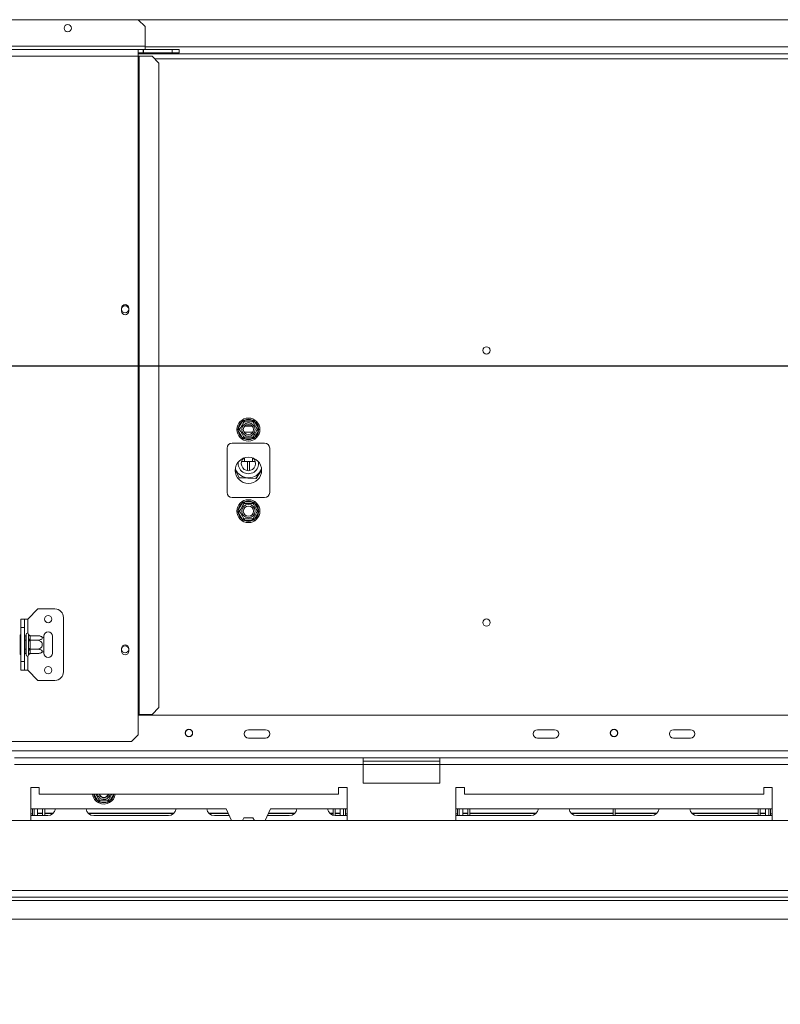
# Model space of a CAD drawing. Units: millimetres. Extents: x 19 to 11388, y -5078 to 5134.
# Drawn here: x 1269 to 1716, y 541 to 1120 of the extents above; entities that cross this region are included whole.
import ezdxf

# ---------------------------------------------------------------- set-up
doc = ezdxf.new("R2010")
doc.units = ezdxf.units.MM
doc.header["$LTSCALE"] = 20
doc.layers.add('FORMAT', color=7, linetype='Continuous')
doc.styles.add('SLDTEXTSTYLE1', font='TXT', dxfattribs={"width": 0.75})
doc.dimstyles.new('SLDDIMSTYLE1', dxfattribs={"dimtxt": 52.916667, "dimasz": 26, "dimexe": 0, "dimexo": 0.0625, "dimgap": 13.229167, "dimtad": 1, "dimdec": 6, "dimrnd": 1e-09, "dimzin": 12, "dimdsep": 46, "dimtxsty": 'SLDTEXTSTYLE1', "dimsah": 1, "dimcen": 0.09, "dimadec": 0, "dimazin": 3, "dimtfac": 1, "dimtdec": 0, "dimtmove": 0, "dimatfit": 0, "dimfxl": 0, "dimfrac": 2, "dimtolj": 1, "dimtzin": 12, "dimarcsym": 0})

# ---------------------------------------------------------------- blocks, each defined once
blk = doc.blocks.new('_D_4')
at = {"layer": 'FORMAT'}
for p, q in [((494.81, 915.8), (494.81, 965.8)), ((1848.58, 915.8), (474.81, 915.8)), ((494.81, 590.51), (494.81, 915.8)), ((314.75, 878.36), (314.75, 889.09)), ((314.75, 889.09), (413.53, 889.09)), ((413.53, 889.09), (413.53, 878.36)), ((325.65, 811.44), (402.62, 765.26)), ((314.75, 642), (314.75, 631.27)), ((413.53, 631.27), (413.53, 642)), ((314.75, 631.27), (413.53, 631.27)), ((534.18, 590.51), (474.81, 590.51)), ((494.81, 590.51), (494.81, 540.51))]:
    blk.add_line(p, q, dxfattribs=at)
for points in [[(494.81, 915.8), (499.81, 941.8), (489.81, 941.8)], [(494.81, 590.51), (489.81, 564.51), (499.81, 564.51)]]:
    blk.add_solid(points, dxfattribs=at)
at = {"layer": 'FORMAT', "attachment_point": 1, "rotation": 90, "style": 'SLDTEXTSTYLE1'}
for s, insert, char_height in [('326 mm', (426.6, 625.63), 52.917), ('"', (335.1, 843.09), 52.92), ('16', (365.78, 788.35), 37.042), ('13', (316.39, 733.61), 37.042), ('12', (335.1, 655.42), 52.917)]:
    blk.add_mtext(s, dxfattribs=dict(at, insert=insert, char_height=char_height))

msp = doc.modelspace()

# ---------------------------------------------------------------- linework, layer by layer
at = {"color": 7, "linetype": 'Continuous', "lineweight": 15}
for p, q in [((655.831457, 1119.5132246), (1338.831457, 1119.5132246)), ((2398.331457, 1119.5132246), (1338.831457, 1119.5132246)), ((1342.831457, 1115.5132246), (1338.831457, 1119.5132246)), ((1342.831457, 1115.5132246), (1342.831457, 1104.0132246)), ((1342.831457, 1104.0132246), (651.831457, 1104.0132246)), ((655.831457, 1102.0132246), (1338.831457, 1102.0132246)), ((1338.831457, 1098.0132246), (1338.831457, 1102.0132246)), ((1338.831457, 1102.0132246), (1341.631457, 1102.0132246)), ((1341.631457, 1102.0132246), (1341.631457, 1100.0132246)), ((1341.831457, 1102.0132246), (1341.631457, 1102.0132246)), ((1341.831457, 1102.0132246), (1341.831457, 1100.0132246)), ((1341.831457, 1102.0132246), (1358.831457, 1102.0132246)), ((1342.831457, 1102.0132246), (1342.831457, 1104.0132246)), ((1358.831457, 1100.0132246), (1358.831457, 1102.0132246)), ((1358.831457, 1102.0132246), (1362.831457, 1102.0132246)), ((1362.831457, 1102.0132246), (1362.831457, 1100.0132246)), ((655.831457, 1098.0132246), (1338.831457, 1098.0132246)), ((1338.831457, 1100.0132246), (1341.631457, 1100.0132246)), ((1338.831457, 1099.5132246), (2398.331457, 1099.5132246)), ((1338.831457, 1098.0132246), (1338.831457, 711.0132246)), ((1338.831457, 1098.0132246), (1339.2495708, 1098.0132246)), ((1339.2495708, 1098.0132246), (1339.2495708, 711.0132246)), ((1339.2495708, 1098.0132246), (1346.9097628, 1098.0132246)), ((1341.831457, 1100.0132246), (1341.631457, 1100.0132246)), ((1341.831457, 1100.0132246), (1358.831457, 1100.0132246)), ((1350.8878504, 1094.0132246), (1346.9097628, 1098.0132246)), ((1362.831457, 1100.0132246), (1358.831457, 1100.0132246)), ((1350.8878504, 715.0132246), (1350.8878504, 1094.0132246)), ((1328.881457, 949.7432246), (1328.881457, 948.2432246)), ((1333.281457, 948.2432246), (1333.281457, 949.7432246)), ((1397.6351147, 879.3138576), (1399.9149173, 883.2625915)), ((1399.9149173, 883.2625915), (1400.4939024, 883.8610259)), ((1400.7809427, 882.7625915), (1399.9149173, 883.2625915)), ((1400.4939024, 883.8610259), (1401.3016544, 884.0632246)), ((1401.3016544, 884.0632246), (1401.3016544, 883.0632246)), ((1401.3016544, 884.0632246), (1405.8612596, 884.0632246)), ((1401.345389, 880.5132246), (1405.817525, 880.5132246)), ((1403.2146521, 880.5132246), (1403.2146521, 881.4947156)), ((1403.9482618, 881.4947156), (1403.9482618, 880.5132246)), ((1405.8612596, 884.0632246), (1406.6690115, 883.8610259)), ((1405.8612596, 884.0632246), (1405.8612596, 883.0632246)), ((1407.2479967, 883.2625915), (1406.3819713, 882.7625915)), ((1406.6690115, 883.8610259), (1407.2479967, 883.2625915)), ((1407.2479967, 883.2625915), (1409.5277993, 879.3138576)), ((1397.4063478, 878.5132246), (1397.6351147, 879.3138576)), ((1397.6351147, 877.7125915), (1397.4063478, 878.5132246)), ((1398.5011401, 878.8138576), (1397.6351147, 879.3138576)), ((1398.5011401, 878.2125915), (1397.6351147, 877.7125915)), ((1399.9149173, 873.7638576), (1397.6351147, 877.7125915)), ((1409.5277993, 877.7125915), (1407.2479967, 873.7638576)), ((1409.5277993, 879.3138576), (1408.6617739, 878.8138576)), ((1409.5277993, 877.7125915), (1408.6617739, 878.2125915)), ((1409.5277993, 879.3138576), (1409.7565661, 878.5132246)), ((1409.7565661, 878.5132246), (1409.5277993, 877.7125915)), ((1413.081457, 870.5132246), (1394.081457, 870.5132246)), ((1400.7809427, 874.2638576), (1399.9149173, 873.7638576)), ((1400.4939024, 873.1654232), (1399.9149173, 873.7638576)), ((1401.3016544, 872.9632246), (1400.4939024, 873.1654232)), ((1401.3016544, 873.9632246), (1401.3016544, 872.9632246)), ((1405.8612596, 872.9632246), (1401.3016544, 872.9632246)), ((1405.8612596, 873.9632246), (1405.8612596, 872.9632246)), ((1406.6690115, 873.1654232), (1405.8612596, 872.9632246)), ((1407.2479967, 873.7638576), (1406.3819713, 874.2638576)), ((1407.2479967, 873.7638576), (1406.6690115, 873.1654232)), ((1391.081457, 867.5132246), (1391.081457, 841.5132246)), ((1416.081457, 841.5132246), (1416.081457, 867.5132246)), ((1399.5280633, 859.6132246), (1403.0187983, 859.6132246)), ((1401.1974391, 859.6132246), (1401.1974391, 861.8874336)), ((1403.0187983, 859.6132246), (1404.1441157, 859.6132246)), ((1404.1441157, 859.6132246), (1407.6348506, 859.6132246)), ((1405.9654749, 861.8874336), (1405.9654749, 859.6132246)), ((1398.1500694, 850.1997799), (1395.8358064, 854.7728338)), ((1395.845263, 854.9756127), (1398.2132251, 850.2964478)), ((1408.0132784, 849.755811), (1411.325179, 854.8251053)), ((1411.3302494, 854.6500322), (1408.0654175, 849.6527826)), ((1408.0654175, 849.6527826), (1398.1500694, 850.1997799)), ((1398.2132251, 850.2964478), (1408.0132784, 849.755811)), ((1394.081457, 838.5132246), (1413.081457, 838.5132246)), ((1397.6351147, 831.3138576), (1399.9149173, 835.2625915)), ((1399.9149173, 835.2625915), (1400.4939024, 835.8610259)), ((1400.7809427, 834.7625915), (1399.9149173, 835.2625915)), ((1400.4939024, 835.8610259), (1401.3016544, 836.0632246)), ((1401.3016544, 836.0632246), (1401.3016544, 835.0632246)), ((1401.3016544, 836.0632246), (1405.8612596, 836.0632246)), ((1405.8612596, 836.0632246), (1406.6690115, 835.8610259)), ((1405.8612596, 836.0632246), (1405.8612596, 835.0632246)), ((1407.2479967, 835.2625915), (1406.3819713, 834.7625915)), ((1406.6690115, 835.8610259), (1407.2479967, 835.2625915)), ((1407.2479967, 835.2625915), (1409.5277993, 831.3138576)), ((1397.4063478, 830.5132246), (1397.6351147, 831.3138576)), ((1397.6351147, 829.7125915), (1397.4063478, 830.5132246)), ((1398.5011401, 830.8138576), (1397.6351147, 831.3138576)), ((1398.5011401, 830.2125915), (1397.6351147, 829.7125915)), ((1399.9149173, 825.7638576), (1397.6351147, 829.7125915)), ((1409.5277993, 829.7125915), (1407.2479967, 825.7638576)), ((1409.5277993, 831.3138576), (1408.6617739, 830.8138576)), ((1409.5277993, 829.7125915), (1408.6617739, 830.2125915)), ((1409.5277993, 831.3138576), (1409.7565661, 830.5132246)), ((1409.7565661, 830.5132246), (1409.5277993, 829.7125915)), ((1400.7809427, 826.2638576), (1399.9149173, 825.7638576)), ((1400.4939024, 825.1654232), (1399.9149173, 825.7638576)), ((1401.3016544, 824.9632246), (1400.4939024, 825.1654232)), ((1401.3016544, 825.9632246), (1401.3016544, 824.9632246)), ((1405.8612596, 824.9632246), (1401.3016544, 824.9632246)), ((1405.8612596, 825.9632246), (1405.8612596, 824.9632246)), ((1406.6690115, 825.1654232), (1405.8612596, 824.9632246)), ((1407.2479967, 825.7638576), (1406.3819713, 826.2638576)), ((1407.2479967, 825.7638576), (1406.6690115, 825.1654232)), ((1273.831457, 767.0132246), (1279.831457, 773.0132246)), ((1279.831457, 773.0132246), (1289.831457, 773.0132246)), ((1269.831457, 762.0132246), (1269.831457, 767.0132246)), ((1269.831457, 767.0132246), (1271.831457, 767.0132246)), ((1271.831457, 767.0132246), (1271.831457, 762.0132246)), ((1273.831457, 767.0132246), (1271.831457, 767.0132246)), ((1294.831457, 768.0132246), (1294.831457, 736.0132246)), ((1271.831457, 762.0132246), (1269.831457, 762.0132246)), ((1269.831457, 762.0132246), (1269.831457, 742.0132246)), ((1271.831457, 762.0132246), (1271.831457, 742.0132246)), ((1269.331457, 757.7867273), (1269.831457, 757.7867273)), ((1269.331457, 754.8999759), (1269.331457, 757.7867273)), ((1269.331457, 754.8999759), (1269.831457, 754.8999759)), ((1269.331457, 749.1264732), (1269.331457, 754.8999759)), ((1271.831457, 757.267112), (1272.731457, 757.267112)), ((1271.831457, 754.6401683), (1272.731457, 754.6401683)), ((1272.831457, 757.3825821), (1272.731457, 757.267112)), ((1272.731457, 754.6401683), (1272.731457, 757.267112)), ((1272.731457, 754.6401683), (1272.831457, 754.6979033)), ((1272.731457, 749.3862808), (1272.731457, 754.6401683)), ((1272.831457, 746.0132246), (1272.831457, 758.0132246)), ((1274.331457, 757.9595669), (1274.3107284, 758.1883337)), ((1274.3107284, 755.1007791), (1274.331457, 755.6797642)), ((1274.331457, 754.2930272), (1274.3107284, 755.1007791)), ((1274.331457, 755.6797642), (1274.331457, 757.9595669)), ((1274.331457, 749.7334219), (1274.331457, 754.2930272)), ((1275.331457, 754.2930272), (1274.331457, 754.2930272)), ((1275.3258236, 757.267112), (1275.331457, 757.0935415)), ((1275.3258236, 757.267112), (1279.431457, 757.267112)), ((1275.331457, 754.8137388), (1275.3258236, 754.6401683)), ((1275.3258236, 754.6401683), (1275.331457, 754.2930272)), ((1275.3258236, 754.6401683), (1279.431457, 754.6401683)), ((1275.331457, 757.0935415), (1275.331457, 754.8137388)), ((1275.331457, 754.2930272), (1275.331457, 749.7334219)), ((1283.331457, 757.0132246), (1283.331457, 755.9536401)), ((1283.331457, 755.9536401), (1283.331457, 748.072809)), ((1288.331457, 747.0132246), (1288.331457, 757.0132246)), ((1269.331457, 749.1264732), (1269.831457, 749.1264732)), ((1269.331457, 746.2397219), (1269.331457, 749.1264732)), ((1271.831457, 749.3862808), (1272.731457, 749.3862808)), ((1272.731457, 749.3862808), (1272.831457, 749.3285458)), ((1272.731457, 746.7593371), (1272.731457, 749.3862808)), ((1274.3107284, 748.92567), (1274.331457, 749.7334219)), ((1274.331457, 748.3466849), (1274.3107284, 748.92567)), ((1275.331457, 749.7334219), (1274.331457, 749.7334219)), ((1274.331457, 746.0668823), (1274.331457, 748.3466849)), ((1275.331457, 749.7334219), (1275.3258236, 749.3862808)), ((1275.3258236, 749.3862808), (1279.431457, 749.3862808)), ((1275.3258236, 749.3862808), (1275.331457, 749.2127103)), ((1275.331457, 746.9329077), (1275.3258236, 746.7593371)), ((1275.331457, 749.2127103), (1275.331457, 746.9329077)), ((1283.331457, 748.072809), (1283.331457, 747.0132246)), ((1328.881457, 749.7432246), (1328.881457, 748.2432246)), ((1333.281457, 748.2432246), (1333.281457, 749.7432246)), ((1269.331457, 746.2397219), (1269.831457, 746.2397219)), ((1269.831457, 742.0132246), (1271.831457, 742.0132246)), ((1269.831457, 737.0132246), (1269.831457, 742.0132246)), ((1271.831457, 746.7593371), (1272.731457, 746.7593371)), ((1271.831457, 742.0132246), (1271.831457, 737.0132246)), ((1272.731457, 746.7593371), (1272.831457, 746.6438671)), ((1274.3107284, 745.8381154), (1274.331457, 746.0668823)), ((1275.3258236, 746.7593371), (1279.431457, 746.7593371)), ((1271.831457, 737.0132246), (1269.831457, 737.0132246)), ((1273.831457, 737.0132246), (1271.831457, 737.0132246)), ((1273.831457, 737.0132246), (1279.831457, 731.0132246)), ((1279.831457, 731.0132246), (1289.831457, 731.0132246)), ((1346.9097628, 711.0132246), (1350.8878504, 715.0132246)), ((1338.831457, 711.0132246), (1339.2495708, 711.0132246)), ((1338.831457, 711.0132246), (1338.831457, 699.0132246)), ((2398.331457, 710.5132246), (1338.831457, 710.5132246)), ((1339.2495708, 711.0132246), (1346.9097628, 711.0132246)), ((1403.581457, 702.0132246), (1413.581457, 702.0132246)), ((1573.581457, 702.0132246), (1583.581457, 702.0132246)), ((1653.581457, 702.0132246), (1663.581457, 702.0132246)), ((659.831457, 695.0132246), (1334.831457, 695.0132246)), ((1334.831457, 695.0132246), (1338.831457, 699.0132246)), ((1413.581457, 697.0132246), (1403.581457, 697.0132246)), ((1583.581457, 697.0132246), (1573.581457, 697.0132246)), ((1663.581457, 697.0132246), (1653.581457, 697.0132246)), ((1471.081457, 685.5132246), (1266.081457, 685.5132246)), ((1471.081457, 681.5132246), (1471.081457, 685.5132246)), ((1516.081457, 685.5132246), (1471.081457, 685.5132246)), ((1516.081457, 683.5132246), (1471.081457, 683.5132246)), ((1516.081457, 685.5132246), (1516.081457, 681.5132246)), ((1721.081457, 685.5132246), (1516.081457, 685.5132246)), ((1471.081457, 681.5132246), (1266.081457, 681.5132246)), ((1471.081457, 670.5132246), (1471.081457, 681.5132246)), ((1721.081457, 681.5132246), (1516.081457, 681.5132246)), ((1516.081457, 670.5132246), (1516.081457, 681.5132246)), ((1280.581457, 668.0132246), (1275.581457, 668.0132246)), ((1275.581457, 668.0132246), (1275.581457, 648.5132246)), ((1280.581457, 664.0132246), (1280.581457, 668.0132246)), ((1461.581457, 668.0132246), (1456.581457, 668.0132246)), ((1456.581457, 668.0132246), (1456.581457, 664.0132246)), ((1461.581457, 648.5132246), (1461.581457, 668.0132246)), ((1471.081457, 670.5132246), (1516.081457, 670.5132246)), ((1525.581457, 668.0132246), (1525.581457, 648.5132246)), ((1530.581457, 668.0132246), (1525.581457, 668.0132246)), ((1530.581457, 664.0132246), (1530.581457, 668.0132246)), ((1711.581457, 668.0132246), (1706.581457, 668.0132246)), ((1706.581457, 668.0132246), (1706.581457, 664.0132246)), ((1711.581457, 648.5132246), (1711.581457, 668.0132246)), ((1456.581457, 664.0132246), (1280.581457, 664.0132246)), ((1315.7809427, 660.7638576), (1314.9149173, 660.2638576)), ((1315.4939024, 659.6654232), (1314.9149173, 660.2638576)), ((1316.3016544, 660.4632246), (1316.3016544, 659.4632246)), ((1320.8612596, 660.4632246), (1320.8612596, 659.4632246)), ((1322.2479967, 660.2638576), (1321.3819713, 660.7638576)), ((1322.2479967, 660.2638576), (1321.6690115, 659.6654232)), ((1706.581457, 664.0132246), (1530.581457, 664.0132246)), ((1390.581457, 655.5132246), (1275.581457, 655.5132246)), ((1276.581457, 655.5132246), (1276.581457, 651.5132246)), ((1277.581457, 655.5132246), (1277.581457, 651.5132246)), ((1279.581457, 653.0080799), (1279.581457, 655.5132246)), ((1282.581457, 651.5132246), (1282.581457, 655.5132246)), ((1283.781457, 651.5132246), (1283.781457, 655.5132246)), ((1316.3016544, 659.4632246), (1315.4939024, 659.6654232)), ((1320.8612596, 659.4632246), (1316.3016544, 659.4632246)), ((1321.6690115, 659.6654232), (1320.8612596, 659.4632246)), ((1393.6696923, 648.5132246), (1390.581457, 655.5132246)), ((1416.581457, 655.5132246), (1413.4932217, 648.5132246)), ((1461.581457, 655.5132246), (1416.581457, 655.5132246)), ((1453.381457, 651.6761749), (1453.381457, 655.5132246)), ((1454.581457, 651.5132246), (1454.581457, 655.5132246)), ((1457.581457, 653.0080799), (1457.581457, 655.5132246)), ((1459.581457, 655.5132246), (1459.581457, 651.5132246)), ((1460.581457, 655.5132246), (1460.581457, 651.5132246)), ((1711.581457, 655.5132246), (1525.581457, 655.5132246)), ((1526.581457, 655.5132246), (1526.581457, 651.5132246)), ((1527.581457, 655.5132246), (1527.581457, 651.5132246)), ((1529.581457, 653.0080799), (1529.581457, 655.5132246)), ((1532.581457, 651.5132246), (1532.581457, 655.5132246)), ((1533.781457, 651.5132246), (1533.781457, 655.5132246)), ((1617.981457, 651.5132246), (1617.981457, 655.5132246)), ((1619.181457, 651.5132246), (1619.181457, 655.5132246)), ((1703.381457, 651.5132246), (1703.381457, 655.5132246)), ((1704.581457, 651.5132246), (1704.581457, 655.5132246)), ((1707.581457, 653.0080799), (1707.581457, 655.5132246)), ((1709.581457, 655.5132246), (1709.581457, 651.5132246)), ((1710.581457, 655.5132246), (1710.581457, 651.5132246)), ((3161.081457, 648.5132246), (576.081457, 648.5132246)), ((1276.581457, 652.5132246), (1275.581457, 652.5132246)), ((1285.581457, 651.5132246), (1275.581457, 651.5132246)), ((1279.581457, 653.0080799), (1282.581457, 653.0080799)), ((1279.581457, 652.710001), (1279.581457, 653.0080799)), ((1279.581457, 652.710001), (1282.581457, 652.710001)), ((1279.581457, 652.6678721), (1279.581457, 652.710001)), ((1279.581457, 652.6678721), (1282.581457, 652.6678721)), ((1279.581457, 652.6678721), (1279.581457, 651.5132246)), ((1283.781457, 653.0080799), (1288.9309503, 653.0080799)), ((1283.781457, 652.710001), (1288.637388, 652.710001)), ((1283.781457, 652.6678721), (1288.5912106, 652.6678721)), ((1309.2319636, 653.0080799), (1359.9309503, 653.0080799)), ((1309.525526, 652.710001), (1359.637388, 652.710001)), ((1309.5717033, 652.6678721), (1359.5912106, 652.6678721)), ((1356.581457, 651.5132246), (1312.581457, 651.5132246)), ((1380.2319636, 653.0080799), (1391.6866678, 653.0080799)), ((1380.525526, 652.710001), (1391.8181733, 652.710001)), ((1380.5717033, 652.6678721), (1391.8367595, 652.6678721)), ((1392.3461629, 651.5132246), (1383.581457, 651.5132246)), ((1400.0307528, 648.5132246), (1400.9545133, 650.1132246)), ((1400.9545133, 650.1132246), (1406.2084007, 650.1132246)), ((1406.2084007, 650.1132246), (1407.1321611, 648.5132246)), ((1427.581457, 651.5132246), (1414.8167511, 651.5132246)), ((1415.3261544, 652.6678721), (1430.5912106, 652.6678721)), ((1415.3447407, 652.710001), (1430.637388, 652.710001)), ((1415.4762461, 653.0080799), (1430.9309503, 653.0080799)), ((1451.2319636, 653.0080799), (1453.381457, 653.0080799)), ((1451.525526, 652.710001), (1453.381457, 652.710001)), ((1451.5717033, 652.6678721), (1453.381457, 652.6678721)), ((1454.581457, 653.0080799), (1457.581457, 653.0080799)), ((1454.581457, 652.710001), (1457.581457, 652.710001)), ((1454.581457, 652.6678721), (1457.581457, 652.6678721)), ((1461.581457, 651.5132246), (1454.581457, 651.5132246)), ((1457.581457, 652.710001), (1457.581457, 653.0080799)), ((1457.581457, 652.6678721), (1457.581457, 652.710001)), ((1457.581457, 652.6678721), (1457.581457, 651.5132246)), ((1460.581457, 652.5132246), (1461.581457, 652.5132246)), ((1526.581457, 652.5132246), (1525.581457, 652.5132246)), ((1569.581457, 651.5132246), (1525.581457, 651.5132246)), ((1529.581457, 652.710001), (1529.581457, 653.0080799)), ((1529.581457, 653.0080799), (1532.581457, 653.0080799)), ((1529.581457, 652.710001), (1532.581457, 652.710001)), ((1529.581457, 652.6678721), (1529.581457, 652.710001)), ((1529.581457, 652.6678721), (1532.581457, 652.6678721)), ((1529.581457, 652.6678721), (1529.581457, 651.5132246)), ((1533.781457, 653.0080799), (1572.9309503, 653.0080799)), ((1533.781457, 652.710001), (1572.637388, 652.710001)), ((1533.781457, 652.6678721), (1572.5912106, 652.6678721)), ((1593.2319636, 653.0080799), (1617.981457, 653.0080799)), ((1593.525526, 652.710001), (1617.981457, 652.710001)), ((1593.5717033, 652.6678721), (1617.981457, 652.6678721)), ((1640.581457, 651.5132246), (1596.581457, 651.5132246)), ((1619.181457, 653.0080799), (1643.9309503, 653.0080799)), ((1619.181457, 652.710001), (1643.637388, 652.710001)), ((1619.181457, 652.6678721), (1643.5912106, 652.6678721)), ((1664.2319636, 653.0080799), (1703.381457, 653.0080799)), ((1664.525526, 652.710001), (1703.381457, 652.710001)), ((1664.5717033, 652.6678721), (1703.381457, 652.6678721)), ((1711.581457, 651.5132246), (1667.581457, 651.5132246)), ((1704.581457, 653.0080799), (1707.581457, 653.0080799)), ((1704.581457, 652.710001), (1707.581457, 652.710001)), ((1704.581457, 652.6678721), (1707.581457, 652.6678721)), ((1707.581457, 652.710001), (1707.581457, 653.0080799)), ((1707.581457, 652.6678721), (1707.581457, 652.710001)), ((1707.581457, 652.6678721), (1707.581457, 651.5132246)), ((1710.581457, 652.5132246), (1711.581457, 652.5132246)), ((3164.081457, 607.5132246), (573.081457, 607.5132246)), ((573.081457, 603.5132246), (3164.081457, 603.5132246)), ((573.081457, 601.5132246), (3164.081457, 601.5132246)), ((554.181457, 590.5132246), (3182.981457, 590.5132246))]:
    msp.add_line(p, q, dxfattribs=at)
at = {"color": 8, "linetype": 'Continuous', "lineweight": 15}
for p, q in [((2394.331457, 1103.5132246), (1342.831457, 1103.5132246)), ((1348.4015457, 1096.5132246), (2388.7613683, 1096.5132246)), ((1406.1795332, 877.0132246), (1400.9833808, 877.0132246)), ((1403.0187983, 859.6132246), (1403.0187983, 854.3510839)), ((1404.1441157, 859.6132246), (1404.1441157, 854.3510839)), ((1273.831457, 767.0132246), (1273.831457, 758.7203313)), ((1273.831457, 745.3061178), (1273.831457, 737.0132246)), ((3026.081457, 689.5132246), (711.081457, 689.5132246)), ((1516.081457, 681.5132246), (1471.081457, 681.5132246)), ((1314.9149173, 660.2638576), (1312.7502193, 664.0132246)), ((1324.4126947, 664.0132246), (1322.2479967, 660.2638576))]:
    msp.add_line(p, q, dxfattribs=at)
at = {"color": 7, "linetype": 'Continuous', "lineweight": 15}
for centre, radius in [((1297.331457, 1114.5132246), 2.15), ((1331.081457, 949.2432246), 2.1), ((1543.581457, 925.0132246), 2.2), ((1543.581457, 925.0132246), 2.1), ((1403.581457, 878.5132246), 6.75), ((1403.581457, 878.5132246), 3.9404156), ((1403.581457, 878.5132246), 3), ((1403.581457, 854.5132246), 7.75), ((1403.581457, 830.5132246), 6.75), ((1403.581457, 830.5132246), 3.9404156), ((1403.581457, 830.5132246), 3), ((1285.831457, 767.0132246), 2.2), ((1285.831457, 767.0132246), 2.1), ((1543.581457, 765.0132246), 2.2), ((1543.581457, 765.0132246), 2.1), ((1331.081457, 749.2432246), 2.1), ((1285.831457, 737.0132246), 2.2), ((1285.831457, 737.0132246), 2.1), ((1368.581457, 700.0132246), 2.2), ((1368.581457, 700.0132246), 2.1), ((1618.581457, 700.0132246), 2.2), ((1618.581457, 700.0132246), 2.1)]:
    msp.add_circle(centre, radius, dxfattribs=at)
for centre, radius, start, end in [((1331.081457, 949.7432246), 2.2, 0, 180), ((1331.081457, 948.2432246), 2.2, 180, 0), ((1403.581457, 878.5132246), 6, 127.6683549908, 172.3316450092), ((1403.581457, 878.5132246), 6, 67.6683549908, 112.3316450092), ((1403.581457, 878.5132246), 6, 7.6683549908, 52.3316450092), ((1403.581457, 878.5132246), 6, 187.6683549908, 232.3316450092), ((1403.581457, 878.5132246), 6, 307.6683549908, 352.3316450092), ((1394.081457, 867.5132246), 3, 90, 180), ((1403.581457, 878.5132246), 6, 247.6683549908, 292.3316450092), ((1413.081457, 867.5132246), 3, 0, 90), ((1403.581457, 858.5132246), 6, 170.330428305, 9.6695730093), ((1403.581457, 858.5132246), 4.2, 128.1514465531, 51.8485544947), ((1403.581457, 858.5132246), 8.4, 203.917670893, 337.0880386132), ((1394.081457, 841.5132246), 3, 180, 270), ((1413.081457, 841.5132246), 3, 270, 0), ((1403.581457, 830.5132246), 6, 127.6683549908, 172.3316450092), ((1403.581457, 830.5132246), 6, 67.6683549908, 112.3316450092), ((1403.581457, 830.5132246), 6, 7.6683549908, 52.3316450092), ((1403.581457, 830.5132246), 6, 187.6683549908, 232.3316450092), ((1403.581457, 830.5132246), 6, 307.6683549908, 352.3316450092), ((1403.581457, 830.5132246), 6, 247.6683549908, 292.3316450092), ((1289.831457, 768.0132246), 5, 0, 90), ((1273.581457, 758.0132246), 0.75, 13.5051236383, 180), ((1285.831457, 757.0132246), 2.5, 0, 180), ((1275.268957, 758.0317356), 0.9402737, 184.4019496524, 273.8112610493), ((1275.268957, 755.751933), 0.9402737, 184.4019496522, 273.8112610495), ((1279.431457, 750.8203777), 6.4467343, 85.0951100223, 85.5564240471), ((1279.431457, 750.8203777), 6.4467343, 52.7742195961, 85.0951100223), ((1275.268957, 748.2745161), 0.9402737, 86.1887389505, 175.5980503477), ((1275.268957, 745.9947135), 0.9402737, 86.1887389504, 175.5980503479), ((1279.431457, 753.2060715), 6.4467343, 274.8482834219, 307.2257804039), ((1285.831457, 747.0132246), 2.5, 180, 0), ((1331.081457, 749.7432246), 2.2, 0, 180), ((1331.081457, 748.2432246), 2.2, 180, 0), ((1273.581457, 746.0132246), 0.75, 180, 346.4870501086), ((1279.431457, 753.2060715), 6.4467343, 273.4104704229, 274.8482834219), ((1289.831457, 736.0132246), 5, 270, 0), ((1403.581457, 699.5132246), 2.5, 90, 270), ((1413.581457, 699.5132246), 2.5, 270, 90), ((1573.581457, 699.5132246), 2.5, 90, 270), ((1583.581457, 699.5132246), 2.5, 270, 90), ((1653.581457, 699.5132246), 2.5, 90, 270), ((1663.581457, 699.5132246), 2.5, 270, 90), ((1318.581457, 665.0132246), 6.75, 188.5196242631, 300), ((1318.581457, 665.0132246), 3.9404156, 194.7013264924, 300), ((1318.581457, 665.0132246), 3, 199.4712206557, 340.5287793443), ((1318.581457, 665.0132246), 2.9, 200.1712713685, 339.8287286315), ((1318.581457, 665.0132246), 2.8, 200.9248324506, 339.0751675494), ((1318.581457, 665.0132246), 3.9404156, 300, 345.2986735076), ((1318.581457, 665.0132246), 6.75, 300, 351.4803757369), ((1285.581457, 656.0132246), 4.5, 270, 353.6206297918), ((1312.581457, 656.0132246), 4.5, 186.3793702082, 270), ((1318.581457, 665.0132246), 6, 247.6683549908, 292.3316450092), ((1356.581457, 656.0132246), 4.5, 270, 353.6206297918), ((1383.581457, 656.0132246), 4.5, 186.3793702082, 270), ((1427.581457, 656.0132246), 4.5, 270, 353.6206297918), ((1454.581457, 656.0132246), 4.5, 186.3793702082, 270), ((1569.581457, 656.0132246), 4.5, 270, 353.6206297918), ((1596.581457, 656.0132246), 4.5, 186.3793702082, 270), ((1640.581457, 656.0132246), 4.5, 270, 353.6206297918), ((1667.581457, 656.0132246), 4.5, 186.3793702082, 270)]:
    msp.add_arc(centre, radius, start, end, dxfattribs=at)
at = {"color": 8, "linetype": 'Continuous', "lineweight": 15}
for start, end in [(189.594068237, 232.3316450092), (307.6683549908, 350.405931763)]:
    msp.add_arc((1318.581457, 665.0132246), 6, start, end, dxfattribs=at)
at = {"color": 7, "linetype": 'Continuous', "lineweight": 15}
for points, knots in [([(1398.3275695, 878.5132246), (1398.342843, 878.539679), (1398.3734107, 878.5926237), (1398.6181697, 879.0165589), (1398.9856391, 879.6530345), (1399.4276286, 880.4185828), (1399.8575456, 881.1632209), (1400.2418705, 881.8288911), (1400.5723294, 882.4012628), (1400.826747, 882.8419269), (1400.9420282, 883.0415998), (1400.9516065, 883.05819), (1400.9545133, 883.0632246)], [0, 0, 0, 0, 0.1157185426, 0.2315943078, 0.3492625834, 0.4554706957, 0.55000222, 0.6399909873, 0.7338655769, 0.8369387658, 0.9505161429, 1, 1, 1, 1]), ([(1400.9545133, 883.0632246), (1400.9490721, 883.0726489), (1400.9382047, 883.0914717), (1400.8557921, 883.2342145), (1400.7308312, 883.4506533), (1400.6021148, 883.6735966), (1400.5179165, 883.8194323), (1400.4948951, 883.8593065), (1400.4939024, 883.8610259)], [0, 0, 0, 0, 0.2095326698, 0.4184925732, 0.6424952062, 0.9034900905, 0.9958384204, 1, 1, 1, 1]), ([(1400.9545133, 883.0632246), (1400.9850602, 883.0632246), (1401.0461955, 883.0632246), (1401.5357137, 883.0632246), (1402.2706525, 883.0632246), (1403.1546314, 883.0632246), (1404.0144654, 883.0632246), (1404.7831152, 883.0632246), (1405.4440331, 883.0632246), (1405.9528682, 883.0632246), (1406.1834306, 883.0632246), (1406.2025873, 883.0632246), (1406.2084007, 883.0632246)], [0, 0, 0, 0, 0.1157185426, 0.2315943078, 0.3492625834, 0.4554706957, 0.55000222, 0.6399909873, 0.7338655769, 0.8369387658, 0.9505161429, 1, 1, 1, 1]), ([(1406.6690115, 883.8610259), (1406.6680188, 883.8593065), (1406.6449974, 883.8194323), (1406.5607992, 883.6735966), (1406.4320828, 883.4506533), (1406.3071218, 883.2342145), (1406.2247092, 883.0914717), (1406.2138418, 883.0726489), (1406.2084007, 883.0632246)], [0, 0, 0, 0, 0.0041615796, 0.0965099095, 0.3575047938, 0.5815074268, 0.7904673302, 1, 1, 1, 1]), ([(1406.2084007, 883.0632246), (1406.2206714, 883.041971), (1406.2476647, 882.9952173), (1406.479597, 882.5934989), (1406.8524322, 881.9477294), (1407.2298078, 881.2940956), (1407.5899956, 880.6702319), (1407.9349391, 880.0727723), (1408.3023324, 879.4364284), (1408.5983085, 878.9237828), (1408.7977519, 878.5783367), (1408.8229961, 878.5346124), (1408.8353444, 878.5132246)], [0, 0, 0, 0, 0.103373748, 0.2274024387, 0.3456813315, 0.4523152257, 0.4998294107, 0.5945142831, 0.6890007749, 0.7871630183, 0.8958903136, 1, 1, 1, 1]), ([(1398.3275695, 878.5132246), (1398.3166873, 878.5132246), (1398.2949525, 878.5132246), (1398.1301273, 878.5132246), (1397.8802053, 878.5132246), (1397.6227726, 878.5132246), (1397.454376, 878.5132246), (1397.4083332, 878.5132246), (1397.4063478, 878.5132246)], [0, 0, 0, 0, 0.2095326698, 0.4184925732, 0.6424952062, 0.9034900905, 0.9958384204, 1, 1, 1, 1]), ([(1400.9545133, 873.9632246), (1400.9422425, 873.9844781), (1400.9152492, 874.0312319), (1400.683317, 874.4329503), (1400.3104818, 875.0787197), (1399.9331062, 875.7323536), (1399.5729182, 876.3562172), (1399.2279749, 876.9536768), (1398.8605815, 877.5900207), (1398.5646055, 878.1026663), (1398.3651621, 878.4481124), (1398.3399178, 878.4918367), (1398.3275695, 878.5132246)], [0, 0, 0, 0, 0.103373748, 0.2274024387, 0.3456813315, 0.4523152256, 0.4998294107, 0.5945142832, 0.689000775, 0.7871630184, 0.8958903136, 1, 1, 1, 1]), ([(1408.8353444, 878.5132246), (1408.820071, 878.4867701), (1408.7895033, 878.4338254), (1408.5447442, 878.0098902), (1408.1772748, 877.3734146), (1407.7352853, 876.6078663), (1407.3053683, 875.8632282), (1406.9210435, 875.197558), (1406.5905845, 874.6251863), (1406.3361669, 874.1845222), (1406.2208858, 873.9848493), (1406.2113074, 873.9682591), (1406.2084007, 873.9632246)], [0, 0, 0, 0, 0.1157185426, 0.2315943078, 0.3492625834, 0.4554706957, 0.55000222, 0.6399909873, 0.7338655769, 0.8369387658, 0.9505161429, 1, 1, 1, 1]), ([(1409.7565661, 878.5132246), (1409.7545807, 878.5132246), (1409.7085379, 878.5132246), (1409.5401414, 878.5132246), (1409.2827086, 878.5132246), (1409.0327867, 878.5132246), (1408.8679615, 878.5132246), (1408.8462267, 878.5132246), (1408.8353444, 878.5132246)], [0, 0, 0, 0, 0.0041615796, 0.0965099095, 0.3575047938, 0.5815074268, 0.7904673302, 1, 1, 1, 1]), ([(1400.9545133, 873.9632246), (1400.9490721, 873.9538002), (1400.9382047, 873.9349774), (1400.8557921, 873.7922346), (1400.7308312, 873.5757958), (1400.6021148, 873.3528525), (1400.5179165, 873.2070168), (1400.4948951, 873.1671426), (1400.4939024, 873.1654232)], [0, 0, 0, 0, 0.2095326698, 0.4184925732, 0.6424952062, 0.9034900905, 0.9958384204, 1, 1, 1, 1]), ([(1406.2084007, 873.9632246), (1406.1778538, 873.9632246), (1406.1167184, 873.9632246), (1405.6272003, 873.9632246), (1404.8922615, 873.9632246), (1404.0082825, 873.9632246), (1403.1484485, 873.9632246), (1402.3797988, 873.9632246), (1401.7188809, 873.9632246), (1401.2100457, 873.9632246), (1400.9794834, 873.9632246), (1400.9603267, 873.9632246), (1400.9545133, 873.9632246)], [0, 0, 0, 0, 0.1157185426, 0.2315943078, 0.3492625834, 0.4554706957, 0.55000222, 0.6399909873, 0.7338655769, 0.8369387658, 0.9505161429, 1, 1, 1, 1]), ([(1406.6690115, 873.1654232), (1406.6680188, 873.1671426), (1406.6449974, 873.2070168), (1406.5607992, 873.3528525), (1406.4320828, 873.5757958), (1406.3071218, 873.7922346), (1406.2247092, 873.9349774), (1406.2138418, 873.9538002), (1406.2084007, 873.9632246)], [0, 0, 0, 0, 0.0041615796, 0.0965099095, 0.3575047938, 0.5815074268, 0.7904673302, 1, 1, 1, 1]), ([(1398.3275695, 830.5132246), (1398.342843, 830.539679), (1398.3734107, 830.5926237), (1398.6181697, 831.0165589), (1398.9856391, 831.6530345), (1399.4276286, 832.4185828), (1399.8575456, 833.1632209), (1400.2418705, 833.8288911), (1400.5723294, 834.4012628), (1400.826747, 834.8419269), (1400.9420282, 835.0415998), (1400.9516065, 835.05819), (1400.9545133, 835.0632246)], [0, 0, 0, 0, 0.1157185426, 0.2315943078, 0.3492625834, 0.4554706957, 0.55000222, 0.6399909873, 0.7338655769, 0.8369387658, 0.9505161429, 1, 1, 1, 1]), ([(1400.9545133, 835.0632246), (1400.9490721, 835.0726489), (1400.9382047, 835.0914717), (1400.8557921, 835.2342145), (1400.7308312, 835.4506533), (1400.6021148, 835.6735966), (1400.5179165, 835.8194323), (1400.4948951, 835.8593065), (1400.4939024, 835.8610259)], [0, 0, 0, 0, 0.2095326698, 0.4184925732, 0.6424952062, 0.9034900905, 0.9958384204, 1, 1, 1, 1]), ([(1400.9545133, 835.0632246), (1400.9850602, 835.0632246), (1401.0461955, 835.0632246), (1401.5357137, 835.0632246), (1402.2706525, 835.0632246), (1403.1546314, 835.0632246), (1404.0144654, 835.0632246), (1404.7831152, 835.0632246), (1405.4440331, 835.0632246), (1405.9528682, 835.0632246), (1406.1834306, 835.0632246), (1406.2025873, 835.0632246), (1406.2084007, 835.0632246)], [0, 0, 0, 0, 0.1157185426, 0.2315943078, 0.3492625834, 0.4554706957, 0.55000222, 0.6399909873, 0.7338655769, 0.8369387658, 0.9505161429, 1, 1, 1, 1]), ([(1406.6690115, 835.8610259), (1406.6680188, 835.8593065), (1406.6449974, 835.8194323), (1406.5607992, 835.6735966), (1406.4320828, 835.4506533), (1406.3071218, 835.2342145), (1406.2247092, 835.0914717), (1406.2138418, 835.0726489), (1406.2084007, 835.0632246)], [0, 0, 0, 0, 0.00416157956, 0.09650990954, 0.35750479383, 0.58150742681, 0.79046733015, 1, 1, 1, 1]), ([(1406.2084007, 835.0632246), (1406.2206714, 835.041971), (1406.2476647, 834.9952173), (1406.479597, 834.5934989), (1406.8524322, 833.9477294), (1407.2298078, 833.2940956), (1407.5899956, 832.6702319), (1407.9349391, 832.0727723), (1408.3023324, 831.4364284), (1408.5983085, 830.9237828), (1408.7977519, 830.5783367), (1408.8229961, 830.5346124), (1408.8353444, 830.5132246)], [0, 0, 0, 0, 0.103373748, 0.2274024387, 0.3456813315, 0.4523152257, 0.4998294107, 0.5945142831, 0.6890007749, 0.7871630183, 0.8958903136, 1, 1, 1, 1]), ([(1398.3275695, 830.5132246), (1398.3166873, 830.5132246), (1398.2949525, 830.5132246), (1398.1301273, 830.5132246), (1397.8802053, 830.5132246), (1397.6227726, 830.5132246), (1397.454376, 830.5132246), (1397.4083332, 830.5132246), (1397.4063478, 830.5132246)], [0, 0, 0, 0, 0.2095326698, 0.4184925732, 0.6424952062, 0.9034900905, 0.9958384204, 1, 1, 1, 1]), ([(1400.9545133, 825.9632246), (1400.9422425, 825.9844781), (1400.9152492, 826.0312319), (1400.683317, 826.4329503), (1400.3104818, 827.0787197), (1399.9331062, 827.7323536), (1399.5729182, 828.3562172), (1399.2279749, 828.9536768), (1398.8605815, 829.5900207), (1398.5646055, 830.1026663), (1398.3651621, 830.4481124), (1398.3399178, 830.4918367), (1398.3275695, 830.5132246)], [0, 0, 0, 0, 0.103373748, 0.2274024387, 0.3456813315, 0.4523152256, 0.4998294107, 0.5945142832, 0.689000775, 0.7871630184, 0.8958903136, 1, 1, 1, 1]), ([(1408.8353444, 830.5132246), (1408.820071, 830.4867701), (1408.7895033, 830.4338254), (1408.5447442, 830.0098902), (1408.1772748, 829.3734146), (1407.7352853, 828.6078663), (1407.3053683, 827.8632282), (1406.9210435, 827.197558), (1406.5905845, 826.6251863), (1406.3361669, 826.1845222), (1406.2208858, 825.9848493), (1406.2113074, 825.9682591), (1406.2084007, 825.9632246)], [0, 0, 0, 0, 0.1157185426, 0.2315943078, 0.3492625834, 0.4554706957, 0.55000222, 0.6399909873, 0.7338655769, 0.8369387658, 0.9505161429, 1, 1, 1, 1]), ([(1409.7565661, 830.5132246), (1409.7545807, 830.5132246), (1409.7085379, 830.5132246), (1409.5401414, 830.5132246), (1409.2827086, 830.5132246), (1409.0327867, 830.5132246), (1408.8679615, 830.5132246), (1408.8462267, 830.5132246), (1408.8353444, 830.5132246)], [0, 0, 0, 0, 0.0041615796, 0.0965099095, 0.3575047938, 0.5815074268, 0.7904673302, 1, 1, 1, 1]), ([(1400.9545133, 825.9632246), (1400.9490721, 825.9538002), (1400.9382047, 825.9349774), (1400.8557921, 825.7922346), (1400.7308312, 825.5757958), (1400.6021148, 825.3528525), (1400.5179165, 825.2070168), (1400.4948951, 825.1671426), (1400.4939024, 825.1654232)], [0, 0, 0, 0, 0.2095326698, 0.4184925732, 0.6424952062, 0.9034900905, 0.9958384204, 1, 1, 1, 1]), ([(1406.2084007, 825.9632246), (1406.1778538, 825.9632246), (1406.1167184, 825.9632246), (1405.6272003, 825.9632246), (1404.8922615, 825.9632246), (1404.0082825, 825.9632246), (1403.1484485, 825.9632246), (1402.3797988, 825.9632246), (1401.7188809, 825.9632246), (1401.2100457, 825.9632246), (1400.9794834, 825.9632246), (1400.9603267, 825.9632246), (1400.9545133, 825.9632246)], [0, 0, 0, 0, 0.11571854261, 0.23159430782, 0.34926258336, 0.4554706957, 0.55000222, 0.63999098731, 0.7338655769, 0.83693876584, 0.95051614288, 1, 1, 1, 1]), ([(1406.6690115, 825.1654232), (1406.6680188, 825.1671426), (1406.6449974, 825.2070168), (1406.5607992, 825.3528525), (1406.4320828, 825.5757958), (1406.3071218, 825.7922346), (1406.2247092, 825.9349774), (1406.2138418, 825.9538002), (1406.2084007, 825.9632246)], [0, 0, 0, 0, 0.0041615796, 0.0965099095, 0.3575047938, 0.5815074268, 0.7904673302, 1, 1, 1, 1]), ([(1274.3107284, 758.1883337), (1274.311208, 758.1863483), (1274.3223309, 758.1403055), (1274.3719746, 757.9719089), (1274.5014417, 757.7144762), (1274.7374408, 757.4645542), (1275.0161547, 757.2997291), (1275.2225065, 757.2779943), (1275.3258236, 757.267112)], [0, 0, 0, 0, 0.0041615796, 0.0965099095, 0.3575047938, 0.5815074268, 0.7904673302, 1, 1, 1, 1]), ([(1275.3258236, 754.6401683), (1275.2225065, 754.6456094), (1275.0161547, 754.6564768), (1274.7374408, 754.7388894), (1274.5014417, 754.8638504), (1274.3719746, 754.9925667), (1274.3223309, 755.076765), (1274.311208, 755.0997864), (1274.3107284, 755.1007791)], [0, 0, 0, 0, 0.2095326698, 0.4184925732, 0.6424952062, 0.9034900905, 0.9958384204, 1, 1, 1, 1]), ([(1279.431457, 754.6401683), (1279.7679381, 754.6554417), (1280.4413574, 754.6860094), (1281.3567261, 754.9307685), (1282.0405671, 755.2982379), (1282.3778188, 755.7402274), (1282.3674731, 756.1701444), (1282.0811933, 756.5544693), (1281.5556636, 756.8849282), (1280.7995767, 757.1393458), (1280.0470224, 757.254627), (1279.5747703, 757.2642053), (1279.431457, 757.267112)], [0, 0, 0, 0, 0.1157185426, 0.2315943078, 0.3492625834, 0.4554706957, 0.55000222, 0.6399909873, 0.7338655769, 0.8369387658, 0.9505161429, 1, 1, 1, 1]), ([(1279.431457, 749.3862808), (1279.7679381, 749.4168278), (1280.4413574, 749.4779631), (1281.3567261, 749.9674812), (1282.0405671, 750.70242), (1282.3778188, 751.586399), (1282.3674731, 752.446233), (1282.0811933, 753.2148828), (1281.5556636, 753.8758007), (1280.7995767, 754.3846358), (1280.0470224, 754.6151982), (1279.5747703, 754.6343548), (1279.431457, 754.6401683)], [0, 0, 0, 0, 0.1157185426, 0.2315943078, 0.3492625834, 0.4554706957, 0.55000222, 0.6399909873, 0.7338655769, 0.8369387658, 0.9505161429, 1, 1, 1, 1]), ([(1275.3258236, 749.3862808), (1275.2225065, 749.3808397), (1275.0161547, 749.3699723), (1274.7374408, 749.2875597), (1274.5014417, 749.1625987), (1274.3719746, 749.0338824), (1274.3223309, 748.9496841), (1274.311208, 748.9266627), (1274.3107284, 748.92567)], [0, 0, 0, 0, 0.20953266985, 0.41849257319, 0.64249520617, 0.90349009046, 0.99583842045, 1, 1, 1, 1]), ([(1279.431457, 746.7593371), (1279.7316811, 746.7716079), (1280.3921165, 746.7986011), (1281.3120294, 747.0305334), (1282.0235324, 747.4033685), (1282.3208896, 747.7807442), (1282.3853152, 748.140932), (1282.2607584, 748.4858755), (1281.8389486, 748.8532688), (1281.1830151, 749.1492449), (1280.352228, 749.3486883), (1279.7339091, 749.3739326), (1279.431457, 749.3862808)], [0, 0, 0, 0, 0.103373748, 0.2274024387, 0.3456813315, 0.4523152256, 0.4998294107, 0.5945142832, 0.689000775, 0.7871630184, 0.8958903136, 1, 1, 1, 1]), ([(1275.3258236, 746.7593371), (1275.2225065, 746.7484548), (1275.0161547, 746.7267201), (1274.7374408, 746.5618949), (1274.5014417, 746.3119729), (1274.3719746, 746.0545402), (1274.3223309, 745.8861436), (1274.311208, 745.8401008), (1274.3107284, 745.8381154)], [0, 0, 0, 0, 0.2095326698, 0.4184925732, 0.6424952062, 0.9034900905, 0.9958384204, 1, 1, 1, 1]), ([(1315.9545133, 660.4632246), (1315.9422443, 660.484475), (1315.915255, 660.5312219), (1315.6832892, 660.9329984), (1315.3105761, 661.5785565), (1314.9328651, 662.2327712), (1314.5734297, 662.8553313), (1314.2338276, 663.4435396), (1314.0116927, 663.8282885), (1313.9049198, 664.0132246)], [0, 0, 0, 0, 0.1515411797, 0.3333615593, 0.5067529986, 0.6630734032, 0.7327270222, 0.8715307084, 1, 1, 1, 1]), ([(1315.9545133, 660.4632246), (1315.9490721, 660.4538002), (1315.9382047, 660.4349774), (1315.8557921, 660.2922346), (1315.7308312, 660.0757958), (1315.6021148, 659.8528525), (1315.5179165, 659.7070168), (1315.4948951, 659.6671426), (1315.4939024, 659.6654232)], [0, 0, 0, 0, 0.2095326698, 0.4184925732, 0.6424952062, 0.9034900905, 0.9958384204, 1, 1, 1, 1]), ([(1321.2084007, 660.4632246), (1321.1778538, 660.4632246), (1321.1167184, 660.4632246), (1320.6272003, 660.4632246), (1319.8922615, 660.4632246), (1319.0082825, 660.4632246), (1318.1484485, 660.4632246), (1317.3797988, 660.4632246), (1316.7188809, 660.4632246), (1316.2100457, 660.4632246), (1315.9794834, 660.4632246), (1315.9603267, 660.4632246), (1315.9545133, 660.4632246)], [0, 0, 0, 0, 0.11571854261, 0.23159430782, 0.34926258336, 0.4554706957, 0.55000222001, 0.63999098731, 0.7338655769, 0.83693876584, 0.95051614288, 1, 1, 1, 1]), ([(1323.2579942, 664.0132246), (1323.2218645, 663.9506461), (1323.0756904, 663.6974651), (1322.7308701, 663.100219), (1322.3064307, 662.3650682), (1321.9207522, 661.6970536), (1321.5906725, 661.1253387), (1321.3361391, 660.6844739), (1321.2208885, 660.4848541), (1321.2113081, 660.4682603), (1321.2084007, 660.4632246)], [0, 0, 0, 0, 0.0508602542, 0.2057711878, 0.343651114, 0.4749051552, 0.6118269025, 0.7621653613, 0.9278248117, 1, 1, 1, 1]), ([(1321.6690115, 659.6654232), (1321.6680188, 659.6671426), (1321.6449974, 659.7070168), (1321.5607992, 659.8528525), (1321.4320828, 660.0757958), (1321.3071218, 660.2922346), (1321.2247092, 660.4349774), (1321.2138418, 660.4538002), (1321.2084007, 660.4632246)], [0, 0, 0, 0, 0.0041615796, 0.0965099095, 0.3575047938, 0.5815074268, 0.7904673302, 1, 1, 1, 1])]:
    msp.add_open_spline(points, degree=3, knots=knots, dxfattribs=at)

# ---------------------------------------------------------------- dimensions: what is measured, and where the dimension line sits
at = {"layer": 'FORMAT'}
dim = msp.add_linear_dim(base=(494.8110854, 915.8032246), p1=(554.181457, 590.5132246), p2=(1868.581457, 915.8032246), angle=90, dimstyle='SLDDIMSTYLE1', dxfattribs=at)
dim.commit()
dim.dimension.update_dxf_attribs({"geometry": '_D_4', "text_midpoint": (494.8110854, 760.1803284), "dimtype": 160})

doc.saveas('drawing.dxf')
